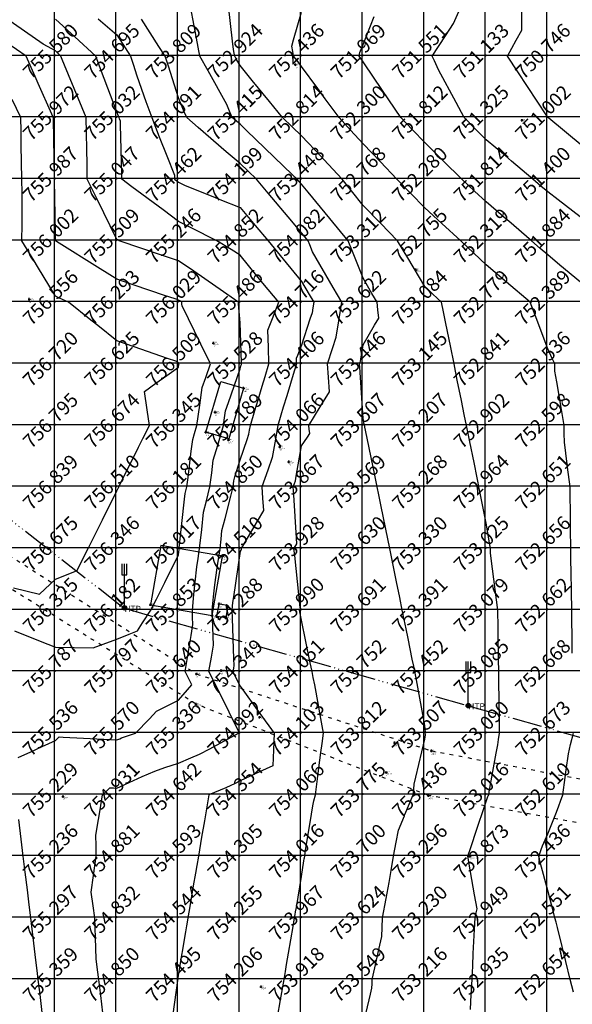
# Model space of a CAD drawing. Extents: x 211391 to 447957, y 1410580 to 2846156.
# Drawn here: x 225621 to 225711, y 1422526 to 1422686 of the extents above; entities that cross this region are included whole.
import ezdxf
from ezdxf.enums import TextEntityAlignment as Align

# ---------------------------------------------------------------- set-up
doc = ezdxf.new("R2010")
doc.units = 0
doc.header["$MEASUREMENT"] = 0
doc.header["$PDMODE"] = 2
doc.header["$PDSIZE"] = 0.2
for name, pattern in [('ACAD_ISO03W100', [30, 12, -18]), ('ACAD_ISO06W100', [36, 24, -3, 0, -3, 0, -3, 0, -3]), ('ACAD_ISO12W100', [21, 12, -3, 0, -3, 0, -3]), ('DASHDOT', [1, 0.5, -0.25, 0, -0.25])]:
    doc.linetypes.add(name, pattern=pattern)
for name, color, linetype, lineweight in [('Black Top', 5, 'ACAD_ISO03W100', 30), ('Elect Pole', 7, 'Continuous', 30), ('H.T.Line', 181, 'ACAD_ISO06W100', 30), ('Structure', 6, 'Continuous', 30)]:
    doc.layers.add(name, color=color, linetype=linetype, lineweight=lineweight)
for name, color, linetype in [('CON', 7, 'Continuous'), ('DE', 7, 'Continuous'), ('EL', 7, 'Continuous'), ('GL', 251, 'Continuous'), ('grid', 251, 'DASHDOT'), ('PN', 7, 'Continuous'), ('PT', 7, 'Continuous')]:
    doc.layers.add(name, color=color, linetype=linetype)
doc.styles.add('style1', font='tahoma.ttf')

# ---------------------------------------------------------------- blocks, each defined once
blk = doc.blocks.new('Htp')
at = {"layer": 'Elect Pole', "ltscale": 0.25}
blk.add_hatch(color=256, dxfattribs=at).paths.add_polyline_path([(-0.36, 0, 1), (0.36, 0, 1)])
for points in [[(-0.41, 7.15), (-0.41, 5.37), (0, 5.37), (0, 5.37), (0, 5.37), (0.41, 5.37), (0.41, 7.15)], [(0, 0), (0, 7.15)]]:
    blk.add_lwpolyline(points)
blk.add_circle((0, 0), 0.356, dxfattribs=at)

msp = doc.modelspace()

# ---------------------------------------------------------------- linework, layer by layer
msp.add_circle((225251.8, 1422900.172), 2500)
at = {"layer": 'Black Top', "color": 7, "ltscale": 0.05}
for points in [[(225267.643, 1422648.825), (225414.841, 1422659.145), (225448.932, 1422657.977), (225505.589, 1422649.898), (225565.907, 1422624.907), (225596.241, 1422611.484), (225618.078, 1422599.692), (225649.792, 1422579.628), (225687.971, 1422567.138)], [(225687.492, 1422559.881), (225649.717, 1422574.73), (225614.857, 1422596.443), (225593.641, 1422607.542), (225563.338, 1422621.529), (225504.024, 1422644.108), (225448.074, 1422650.614), (225413.904, 1422653.966), (225266.453, 1422645.575)], [(225687.971, 1422567.138), (225725.37, 1422560.094), (225747.397, 1422559.084), (225764.863, 1422559.117), (225793.247, 1422556.107), (225882.662, 1422545.277)], [(225882.07, 1422541.288), (225792.623, 1422550.657), (225764.782, 1422552.766), (225747.853, 1422552.25), (225724.731, 1422553.032), (225687.492, 1422559.881)]]:
    msp.add_lwpolyline(points, dxfattribs=at)
at = {"layer": 'CON', "color": 2, "flags": 128}
for points, elevation in [([(225694.312, 1422525.113), (225694.434, 1422527.566), (225694.556, 1422530), (225694.612, 1422531.128), (225694.665, 1422532.203), (225694.765, 1422534.207), (225694.959, 1422538.09), (225695.054, 1422540), (225695.245, 1422540.812), (225695.399, 1422541.47), (225694.987, 1422543.764), (225694.324, 1422547.455), (225693.866, 1422550), (225694.293, 1422551.288), (225694.613, 1422552.256), (225695.07, 1422553.598), (225696.869, 1422558.881), (225697.09, 1422559.557), (225697.145, 1422559.724), (225697.193, 1422559.838), (225697.263, 1422560), (225697.351, 1422560.482), (225698.493, 1422566.751), (225698.744, 1422568.125), (225698.875, 1422568.997), (225699.027, 1422570), (225699.001, 1422572.133), (225698.957, 1422575.823), (225698.932, 1422577.937), (225698.919, 1422578.975), (225698.907, 1422580), (225698.878, 1422582.009), (225698.819, 1422586.099), (225698.791, 1422588.078), (225698.777, 1422589.046), (225698.763, 1422590), (225698.546, 1422591.677), (225697.678, 1422598.382), (225697.557, 1422599.311), (225697.552, 1422599.658), (225697.546, 1422600), (225697.45, 1422600.581), (225696.869, 1422604.098), (225695.882, 1422609.014), (225695.685, 1422610), (225695.552, 1422610.658), (225695.387, 1422611.481), (225694.88, 1422613.978), (225694.198, 1422617.33), (225693.656, 1422620), (225693.292, 1422621.788), (225692.836, 1422624.033), (225692.17, 1422627.349), (225691.639, 1422630), (225691.055, 1422632.907), (225690.326, 1422636.543), (225689.934, 1422638.467), (225689.623, 1422640), (225688.194, 1422641.325), (225686.869, 1422642.553), (225684.104, 1422647.235), (225682.47, 1422650), (225679.703, 1422652.834), (225676.869, 1422655.735), (225674.973, 1422658.105), (225673.457, 1422660), (225670.478, 1422663.196), (225670.032, 1422663.673), (225666.869, 1422667.066), (225665.363, 1422668.494), (225663.774, 1422670), (225661.637, 1422672.616), (225658.864, 1422676.01), (225656.869, 1422678.452), (225656.316, 1422679.448), (225656.01, 1422680), (225655.919, 1422680.475), (225655.806, 1422681.063), (225655.653, 1422682.432), (225655.014, 1422688.145)], 753), ([(225662.982, 1422523.887), (225663.461, 1422526.704), (225664.022, 1422530), (225664.245, 1422531.312), (225664.436, 1422532.433), (225664.744, 1422534.249), (225665.488, 1422538.619), (225665.723, 1422540), (225665.814, 1422540.527), (225665.892, 1422540.976), (225666.016, 1422541.705), (225666.869, 1422546.735), (225667.232, 1422549.274), (225667.277, 1422549.592), (225667.321, 1422549.774), (225667.375, 1422550), (225667.47, 1422550.602), (225668.455, 1422556.827), (225668.672, 1422558.197), (225668.878, 1422558.995), (225669.137, 1422560), (225669.467, 1422562.598), (225669.691, 1422564.356), (225670.009, 1422566.86), (225670.197, 1422568.336), (225670.408, 1422570), (225669.872, 1422573.003), (225669.596, 1422574.545), (225669.003, 1422577.866), (225668.765, 1422579.052), (225668.574, 1422580), (225668.285, 1422581.417), (225666.869, 1422588.361), (225666.59, 1422589.721), (225666.533, 1422590), (225666.624, 1422590.122), (225666.676, 1422590.192), (225666.65, 1422590.437), (225665.751, 1422598.882), (225665.632, 1422600), (225665.911, 1422600.479), (225666.088, 1422600.781), (225666.033, 1422601.672), (225665.595, 1422608.726), (225665.516, 1422610), (225665.715, 1422610.577), (225665.863, 1422611.006), (225665.994, 1422611.749), (225666.869, 1422616.683), (225667.817, 1422618.103), (225668.197, 1422618.672), (225668.119, 1422619.375), (225668.049, 1422620), (225669.882, 1422623.014), (225670.146, 1422623.446), (225671.385, 1422625.484), (225671.237, 1422627.816), (225671.098, 1422630), (225671.9, 1422632.484), (225672.507, 1422634.362), (225672.926, 1422636.971), (225673.414, 1422640), (225672.004, 1422642.432), (225668.651, 1422648.217), (225668.202, 1422649.333), (225667.934, 1422650), (225667.453, 1422650.584), (225666.869, 1422651.293), (225665.283, 1422653.172), (225661.454, 1422657.707), (225659.519, 1422660), (225658.165, 1422661.296), (225656.869, 1422662.538), (225654.638, 1422664.462), (225650.073, 1422668.398), (225648.215, 1422670), (225647.819, 1422670.95), (225646.869, 1422673.227), (225645.233, 1422678.365), (225644.713, 1422680), (225643.699, 1422681.585), (225640.881, 1422685.987)], 754), ([(225714.922, 1422640.973), (225708.842, 1422646.054), (225706.869, 1422647.703), (225705.635, 1422648.766), (225704.202, 1422650), (225700.513, 1422653.178), (225700.104, 1422653.53), (225696.869, 1422656.317), (225694.953, 1422658.084), (225692.877, 1422660), (225689.867, 1422662.998), (225686.869, 1422665.983), (225684.902, 1422668.033), (225683.016, 1422670), (225681.039, 1422672.915), (225678.65, 1422676.437), (225676.869, 1422679.063), (225676.48, 1422679.612), (225676.205, 1422680), (225676.263, 1422680.303), (225676.312, 1422680.557), (225676.439, 1422680.86), (225676.869, 1422681.89), (225678.652, 1422686.434)], 752), ([(225715.338, 1422663.061), (225707.052, 1422669.908), (225706.941, 1422670), (225706.906, 1422670.038), (225706.869, 1422670.078), (225706.709, 1422670.32), (225702.004, 1422677.432), (225700.305, 1422680), (225701.727, 1422682.571), (225702.642, 1422684.226), (225702.647, 1422687.111)], 751)]:
    msp.add_lwpolyline(points, dxfattribs=dict(at, elevation=elevation))
at = {"layer": 'CON', "color": 3, "flags": 128}
for points, elevation in [([(225620.82, 1422566.049), (225622.879, 1422566.995), (225624.7, 1422567.831), (225626.869, 1422568.827), (225627.264, 1422569.211), (225627.464, 1422569.405), (225628.13, 1422569.37), (225635.829, 1422568.96), (225636.869, 1422568.905), (225637.315, 1422569.107), (225637.623, 1422569.246), (225638.074, 1422569.398), (225639.86, 1422570), (225642.149, 1422572.36), (225643.311, 1422573.557), (225644.725, 1422574.288), (225646.869, 1422575.395), (225648.339, 1422577.059), (225649.029, 1422577.84), (225648.313, 1422579.278), (225647.953, 1422580), (225648.167, 1422581.299), (225648.925, 1422585.888), (225649.216, 1422587.653), (225649.169, 1422588.85), (225649.124, 1422590), (225649.388, 1422592.52), (225649.6, 1422594.538), (225649.859, 1422597.01), (225650.064, 1422598.402), (225650.299, 1422600), (225650.638, 1422603.115), (225650.944, 1422605.925), (225651.406, 1422607.732), (225651.985, 1422610), (225652.269, 1422612.3), (225652.521, 1422614.348), (225653.244, 1422616.813), (225654.178, 1422620), (225654.357, 1422621.256), (225654.513, 1422622.356), (225654.994, 1422623.749), (225656.869, 1422629.174), (225657.024, 1422629.689), (225657.06, 1422629.808), (225657.085, 1422629.892), (225657.118, 1422630), (225657.109, 1422630.241), (225656.869, 1422636.667), (225656.629, 1422639.761), (225656.611, 1422640), (225655.945, 1422640.462), (225649.352, 1422645.034), (225646.869, 1422646.756), (225644.44, 1422647.572), (225637.211, 1422650), (225636.993, 1422650.124), (225636.869, 1422650.195), (225633.638, 1422656.769), (225632.05, 1422660), (225632.011, 1422662.429), (225631.971, 1422664.897), (225631.93, 1422667.469), (225631.89, 1422670), (225630.578, 1422673.145), (225628.329, 1422678.54), (225627.985, 1422679.442), (225627.773, 1422680), (225627.302, 1422680.433), (225626.869, 1422680.831), (225626.286, 1422681.166), (225624.913, 1422681.956), (225618.801, 1422686.136)], 755.5), ([(225633.846, 1422686.047), (225636.869, 1422683.439), (225638.211, 1422681.342), (225639.07, 1422680), (225639.486, 1422678.691), (225640.097, 1422676.772), (225641.574, 1422672.647), (225642.522, 1422670), (225643.751, 1422666.883), (225644.959, 1422663.819), (225646.202, 1422660.667), (225646.211, 1422660.329), (225646.219, 1422660), (225646.591, 1422659.722), (225646.869, 1422659.515), (225647.192, 1422659.353), (225647.843, 1422659.026), (225652.853, 1422657.008), (225653.583, 1422656.714), (225656.869, 1422655.391), (225659.342, 1422652.474), (225661.44, 1422650), (225663.892, 1422647.023), (225666.869, 1422643.407), (225668.119, 1422641.25), (225668.843, 1422640), (225668.696, 1422639.086), (225668.57, 1422638.299), (225668.236, 1422637.266), (225666.869, 1422633.032), (225666.193, 1422631.353), (225665.998, 1422630.87), (225666.015, 1422630.427), (225666.031, 1422630), (225665.667, 1422628.798), (225664.46, 1422624.817), (225663.9, 1422622.969), (225663.511, 1422621.679), (225663.004, 1422620), (225662.505, 1422617.182), (225662.081, 1422614.788), (225661.376, 1422612.746), (225660.429, 1422610), (225660.543, 1422608.163), (225660.665, 1422606.204), (225659.642, 1422604.453), (225657.282, 1422600.413), (225657.041, 1422600), (225657.05, 1422599.909), (225657.061, 1422599.808), (225657.004, 1422599.73), (225656.869, 1422599.55), (225655.782, 1422592.173), (225655.643, 1422591.226), (225655.582, 1422590.644), (225655.514, 1422590), (225655.565, 1422588.696), (225655.822, 1422582.093), (225655.865, 1422581.004), (225655.788, 1422580.54), (225655.699, 1422580), (225656.088, 1422579.219), (225656.869, 1422577.652), (225660.08, 1422573.211), (225662.403, 1422570), (225662.29, 1422567.289), (225662.182, 1422564.687), (225660.015, 1422563.708), (225656.869, 1422562.288), (225655.968, 1422561.802), (225655.382, 1422561.487), (225654.57, 1422561.15), (225651.799, 1422560), (225651.413, 1422557.728), (225651.082, 1422555.786), (225650.629, 1422553.12), (225650.098, 1422550), (225649.84, 1422548.514), (225649.62, 1422547.249), (225649.272, 1422545.194), (225648.702, 1422541.833), (225648.391, 1422540), (225648.272, 1422539.298), (225648.171, 1422538.698), (225648.006, 1422537.726), (225646.869, 1422531.02), (225646.739, 1422530.259), (225646.72, 1422530.148), (225646.724, 1422530.072), (225646.728, 1422530), (225646.705, 1422529.836), (225645.66, 1422522.418)], 754.5), ([(225710.854, 1422583.007), (225710.81, 1422586.058), (225710.782, 1422588.043), (225710.754, 1422590), (225710.709, 1422593.08), (225710.664, 1422596.204), (225710.637, 1422598.116), (225710.61, 1422600), (225710.572, 1422603.148), (225710.534, 1422606.335), (225710.512, 1422608.179), (225710.49, 1422610), (225710.082, 1422613.213), (225710.02, 1422613.698), (225709.561, 1422617.308), (225709.539, 1422618.665), (225709.517, 1422620), (225709.137, 1422622.269), (225708.332, 1422627.073), (225708.038, 1422628.831), (225708.026, 1422629.421), (225708.015, 1422630), (225707.65, 1422630.781), (225706.869, 1422632.449), (225704.802, 1422637.933), (225704.023, 1422640), (225700.151, 1422643.282), (225696.869, 1422646.065), (225694.849, 1422647.98), (225692.717, 1422650), (225689.668, 1422652.799), (225686.869, 1422655.368), (225684.584, 1422657.715), (225682.361, 1422660), (225679.672, 1422662.803), (225676.869, 1422665.726), (225674.832, 1422667.963), (225672.978, 1422670), (225670.715, 1422673.077), (225669.513, 1422674.711), (225666.869, 1422678.307), (225666.13, 1422679.261), (225665.557, 1422680), (225665.424, 1422680.722), (225665.261, 1422681.608), (225665.557, 1422682.623), (225666.869, 1422687.111)], 752.5), ([(225715.718, 1422651.15), (225708.544, 1422656.65), (225706.869, 1422657.934), (225705.755, 1422658.886), (225704.453, 1422660), (225700.969, 1422662.95), (225699.972, 1422663.794), (225696.869, 1422666.421), (225695.076, 1422668.207), (225693.275, 1422670), (225691.96, 1422672.454), (225689.125, 1422677.743), (225688.453, 1422679.208), (225688.089, 1422680), (225690.25, 1422683.309), (225691.558, 1422685.311), (225692.417, 1422687.226)], 751.5), ([(225620.069, 1422593.6), (225624.291, 1422592.577), (225625.168, 1422593.401), (225626.869, 1422595), (225628.945, 1422595.848), (225630.418, 1422596.45), (225631.127, 1422597.871), (225632.188, 1422600), (225633.122, 1422601.873), (225633.745, 1422603.124), (225634.525, 1422604.688), (225636.869, 1422609.39), (225637.021, 1422609.696), (225637.072, 1422609.797), (225637.112, 1422609.878), (225637.173, 1422610), (225637.475, 1422610.606), (225639.517, 1422614.703), (225640.398, 1422616.471), (225641.102, 1422617.883), (225642.158, 1422620), (225641.778, 1422622.545), (225641.333, 1422625.536), (225643.182, 1422626.843), (225644.994, 1422628.125), (225646.869, 1422629.451), (225646.929, 1422629.879), (225646.937, 1422629.932), (225646.947, 1422629.961), (225646.961, 1422630), (225646.93, 1422630.062), (225646.869, 1422630.188), (225646.739, 1422630.259), (225646.452, 1422630.417), (225645.069, 1422630.9), (225639.659, 1422632.79), (225636.869, 1422633.765), (225633.752, 1422636.234), (225632.642, 1422637.113), (225628.998, 1422640), (225627.554, 1422640.685), (225626.869, 1422641.011), (225623.967, 1422645.803), (225623.405, 1422646.732), (225621.426, 1422650), (225621.459, 1422652.705), (225621.491, 1422655.378), (225621.454, 1422657.708), (225621.417, 1422660), (225621.373, 1422662.748), (225621.329, 1422665.54), (225621.293, 1422667.788), (225621.258, 1422670), (225619.842, 1422672.973)], 756.5), ([(225711.059, 1422527.905), (225710.492, 1422530), (225709.785, 1422532.917), (225709.198, 1422535.342), (225708.453, 1422538.416), (225708.213, 1422539.328), (225708.036, 1422540), (225707.793, 1422540.924), (225706.869, 1422544.435), (225705.709, 1422548.841), (225705.404, 1422550), (225705.61, 1422550.629), (225705.765, 1422551.103), (225706.02, 1422551.698), (225706.869, 1422553.678), (225708.27, 1422557.197), (225708.669, 1422558.2), (225708.936, 1422558.966), (225709.297, 1422560), (225709.689, 1422562.821), (225709.857, 1422564.024), (225710.221, 1422566.647), (225710.581, 1422568.144), (225711.027, 1422570)], 752.5), ([(225624.802, 1422524.134), (225624.395, 1422527.526), (225624.099, 1422530), (225623.919, 1422531.475), (225623.714, 1422533.154), (225623.27, 1422536.799), (225622.881, 1422540), (225622.617, 1422542.126), (225622.317, 1422544.552), (225621.968, 1422547.45), (225621.662, 1422550), (225621.311, 1422552.779), (225620.909, 1422555.959)], 755.5)]:
    msp.add_lwpolyline(points, dxfattribs=dict(at, elevation=elevation))
at = {"layer": 'CON', "color": 3}
msp.add_polyline3d([(225676.869, 1422522.591, 753.5), (225678.055, 1422527.627, 753.5), (225678.278, 1422528.591, 753.5), (225678.31, 1422529.279, 753.5), (225678.337, 1422530, 753.5), (225678.768, 1422531.899, 753.5), (225679.436, 1422534.865, 753.5), (225679.906, 1422536.963, 753.5), (225679.961, 1422538.454, 753.5), (225680.013, 1422540, 753.5), (225680.619, 1422543.125, 753.5), (225681.122, 1422545.747, 753.5), (225681.445, 1422547.712, 753.5), (225681.817, 1422550, 753.5), (225682.248, 1422552.31, 753.5), (225682.608, 1422554.261, 753.5), (225683.573, 1422556.591, 753.5), (225683.653, 1422556.784, 753.5), (225684.978, 1422560, 753.5), (225685.079, 1422560.895, 753.5), (225685.164, 1422561.705, 753.5), (225685.437, 1422562.864, 753.5), (225686.869, 1422569.028, 753.5), (225686.993, 1422569.751, 753.5), (225687.009, 1422569.859, 753.5), (225687.023, 1422569.923, 753.5), (225687.034, 1422570, 753.5), (225687.017, 1422570.148, 753.5), (225686.869, 1422571.255, 753.5), (225685.517, 1422578.648, 753.5), (225685.265, 1422580, 753.5), (225685.088, 1422580.891, 753.5), (225684.856, 1422582.013, 753.5), (225684.172, 1422585.393, 753.5), (225683.849, 1422586.981, 753.5), (225683.232, 1422590, 753.5), (225682.824, 1422592.022, 753.5), (225682.304, 1422594.565, 753.5), (225681.693, 1422597.588, 753.5), (225681.199, 1422600, 753.5), (225680.561, 1422603.154, 753.5), (225679.752, 1422607.117, 753.5), (225679.424, 1422608.722, 753.5), (225679.158, 1422610, 753.5), (225678.77, 1422611.901, 753.5), (225677.264, 1422619.209, 753.5), (225677.157, 1422619.711, 753.5), (225677.129, 1422619.87, 753.5), (225677.099, 1422620, 753.5), (225677.063, 1422620.194, 753.5), (225676.869, 1422621.131, 753.5), (225676.34, 1422629.471, 753.5), (225676.305, 1422630, 753.5), (225676.384, 1422630.242, 753.5), (225676.443, 1422630.426, 753.5), (225676.495, 1422630.747, 753.5), (225676.869, 1422633.074, 753.5), (225678.737, 1422636.263, 753.5), (225679.424, 1422637.444, 753.5), (225679.273, 1422638.798, 753.5), (225679.135, 1422640, 753.5), (225678.307, 1422641.439, 753.5), (225676.869, 1422643.932, 753.5), (225675.128, 1422648.259, 753.5), (225674.426, 1422650, 753.5), (225672.719, 1422652.075, 753.5), (225667.913, 1422657.912, 753.5), (225666.869, 1422659.178, 753.5), (225666.493, 1422659.625, 753.5), (225666.175, 1422660, 753.5), (225665.42, 1422660.724, 753.5), (225657.909, 1422667.919, 753.5), (225656.869, 1422668.915, 753.5), (225656.287, 1422669.418, 753.5), (225655.61, 1422670, 753.5), (225655.28, 1422670.794, 753.5), (225654.709, 1422672.16, 753.5), (225651.701, 1422677.584, 753.5), (225650.359, 1422680, 753.5), (225649.798, 1422682.929, 753.5), (225649.419, 1422684.899, 753.5), (225648.811, 1422688.057, 753.5)], dxfattribs=at)
at = {"layer": 'CON', "color": 2}
for points in [[(225634.569, 1422524.599, 755), (225634.237, 1422527.368, 755), (225633.92, 1422530, 755), (225633.731, 1422531.569, 755), (225633.511, 1422533.358, 755), (225633.382, 1422536.743, 755), (225633.254, 1422540, 755), (225633.002, 1422541.933, 755), (225632.708, 1422544.161, 755), (225633.087, 1422546.891, 755), (225633.514, 1422550, 755), (225633.483, 1422551.693, 755), (225633.446, 1422553.422, 755), (225633.879, 1422555.98, 755), (225634.087, 1422557.218, 755), (225634.55, 1422560, 755), (225635.341, 1422560.764, 755), (225635.727, 1422561.142, 755), (225636.314, 1422561.109, 755), (225636.869, 1422561.081, 755), (225638.84, 1422561.971, 755), (225640.985, 1422562.942, 755), (225643.01, 1422563.859, 755), (225644.662, 1422564.414, 755), (225646.869, 1422565.16, 755), (225648.874, 1422565.99, 755), (225650.289, 1422566.579, 755), (225651.937, 1422567.466, 755), (225656.633, 1422570, 755), (225656.707, 1422570.081, 755), (225656.744, 1422570.125, 755), (225653.47, 1422576.699, 755), (225651.825, 1422580, 755), (225652.21, 1422582.329, 755), (225652.54, 1422584.329, 755), (225652.428, 1422587.221, 755), (225652.319, 1422590, 755), (225652.546, 1422592.162, 755), (225652.75, 1422594.119, 755), (225653.154, 1422596.857, 755), (225653.617, 1422600, 755), (225653.785, 1422601.542, 755), (225653.936, 1422602.933, 755), (225654.432, 1422604.873, 755), (225655.355, 1422608.486, 755), (225655.741, 1422610, 755), (225655.807, 1422610.531, 755), (225655.865, 1422611.004, 755), (225656.051, 1422611.636, 755), (225656.869, 1422614.428, 755), (225658.007, 1422617.724, 755), (225658.298, 1422618.571, 755), (225658.415, 1422619.227, 755), (225658.551, 1422620, 755), (225659.279, 1422622.411, 755), (225659.8, 1422624.137, 755), (225660.48, 1422626.389, 755), (225660.955, 1422627.957, 755), (225661.574, 1422630, 755), (225661.474, 1422632.698, 755), (225661.368, 1422635.501, 755), (225662.123, 1422637.373, 755), (225663.179, 1422640, 755), (225660.599, 1422643.135, 755), (225659.841, 1422644.056, 755), (225656.869, 1422647.664, 755), (225655.429, 1422648.56, 755), (225653.11, 1422650, 755), (225648.957, 1422652.088, 755), (225646.869, 1422653.136, 755), (225644.366, 1422655.005, 755), (225639.304, 1422658.782, 755), (225637.67, 1422660, 755), (225637.652, 1422660.783, 755), (225637.445, 1422668.847, 755), (225637.428, 1422669.44, 755), (225637.292, 1422669.788, 755), (225637.208, 1422670, 755), (225637.119, 1422670.25, 755), (225636.869, 1422670.947, 755), (225634.373, 1422677.504, 755), (225633.421, 1422680, 755), (225630.007, 1422683.139, 755), (225626.869, 1422686.022, 755)], [(225620.23, 1422586.639, 756), (225624.389, 1422584.959, 756), (225626.869, 1422583.961, 756), (225629.918, 1422583.902, 756), (225633.022, 1422583.847, 756), (225634.645, 1422584.447, 756), (225636.869, 1422585.275, 756), (225638.832, 1422586.073, 756), (225640.225, 1422586.644, 756), (225641.048, 1422587.91, 756), (225642.398, 1422590, 756), (225643.292, 1422591.788, 756), (225643.885, 1422592.984, 756), (225644.631, 1422594.475, 756), (225646.869, 1422598.97, 756), (225646.959, 1422599.82, 756), (225646.967, 1422599.902, 756), (225646.974, 1422599.947, 756), (225646.981, 1422600, 756), (225646.995, 1422600.127, 756), (225647.855, 1422608.027, 756), (225647.951, 1422608.917, 756), (225648.075, 1422609.397, 756), (225648.228, 1422610, 756), (225648.42, 1422611.551, 756), (225648.948, 1422615.841, 756), (225649.176, 1422617.693, 756), (225649.472, 1422618.699, 756), (225649.852, 1422620, 756), (225650.318, 1422623.275, 756), (225650.724, 1422626.145, 756), (225651.293, 1422627.788, 756), (225652.056, 1422630, 756), (225650.499, 1422633.185, 756), (225647.446, 1422639.423, 756), (225647.424, 1422639.722, 756), (225647.401, 1422640, 756), (225647.087, 1422640.219, 756), (225646.869, 1422640.369, 756), (225646.646, 1422640.445, 756), (225646.313, 1422640.556, 756), (225644.603, 1422641.133, 756), (225639.665, 1422642.796, 756), (225636.869, 1422643.736, 756), (225634.143, 1422645.451, 756), (225627.067, 1422649.901, 756), (225626.907, 1422650, 756), (225626.908, 1422650.039, 756), (225626.869, 1422651.267, 756), (225626.733, 1422659.864, 756), (225626.73, 1422660, 756), (225626.73, 1422660.07, 756), (225626.727, 1422660.141, 756), (225626.726, 1422660.285, 756), (225626.576, 1422669.707, 756), (225626.57, 1422670, 756), (225626.478, 1422670.195, 756), (225626.299, 1422670.57, 756), (225624.096, 1422675.545, 756), (225623.58, 1422676.711, 756), (225622.122, 1422680, 756), (225619.003, 1422682.134, 756)]]:
    msp.add_polyline3d(points, dxfattribs=at)
at = {"layer": 'grid', "linetype": 'ByBlock'}
for points in [[(225626.658, 1423180.172), (225626.658, 1422180.172)], [(225636.658, 1423180.172), (225636.658, 1422180.172)], [(225646.658, 1423180.172), (225646.658, 1422180.172)], [(225656.658, 1423180.172), (225656.658, 1422180.172)], [(225666.658, 1423180.172), (225666.658, 1422180.172)], [(225676.658, 1423180.172), (225676.658, 1422180.172)], [(225686.658, 1423180.172), (225686.658, 1422180.172)], [(225696.658, 1423180.172), (225696.658, 1422180.172)], [(225706.658, 1423180.172), (225706.658, 1422180.172)], [(223496.658, 1422680.172), (226866.658, 1422680.172)], [(223496.658, 1422670.172), (226866.658, 1422670.172)], [(223496.658, 1422660.172), (226866.658, 1422660.172)], [(223496.658, 1422650.172), (226866.658, 1422650.172)], [(223496.658, 1422640.172), (226866.658, 1422640.172)], [(223496.658, 1422630.172), (226866.658, 1422630.172)], [(223496.658, 1422620.172), (226866.658, 1422620.172)], [(223496.658, 1422610.172), (226866.658, 1422610.172)], [(223496.658, 1422600.172), (226866.658, 1422600.172)], [(223496.658, 1422590.172), (226866.658, 1422590.172)], [(223496.658, 1422580.172), (226866.658, 1422580.172)], [(223496.658, 1422570.172), (226866.658, 1422570.172)], [(223496.658, 1422560.172), (226866.658, 1422560.172)], [(223496.658, 1422550.172), (226866.658, 1422550.172)], [(223496.658, 1422540.172), (226866.658, 1422540.172)], [(223496.658, 1422530.172), (226866.658, 1422530.172)]]:
    msp.add_lwpolyline(points, dxfattribs=at)
at = {"layer": 'H.T.Line', "linetype": 'ACAD_ISO06W100', "ltscale": 0.2}
msp.add_lwpolyline([(225550.969, 1422658.058), (225638.091, 1422590.294), (225693.958, 1422574.473), (225775.51, 1422551.531), (225787.373, 1422549.426)], dxfattribs=at)
at = {"layer": 'PT'}
for p in [(225665.869, 1422678.617), (225702.663, 1422669.579), (225685.455, 1422645.298), (225622.627, 1422640.519), (225652.535, 1422633.387), (225657.453, 1422626.051), (225652.839, 1422622.16), (225651.322, 1422618.902), (225654.991, 1422617.643), (225663.309, 1422616.505), (225664.782, 1422614.084), (225654.029, 1422598.763), (225638.084, 1422590.363), (225638.091, 1422590.294), (225642.328, 1422590.88), (225646.578, 1422590.189), (225653.455, 1422591.012), (225652.328, 1422589.127), (225653.076, 1422588.965), (225654.547, 1422588.73), (225653.81, 1422580.18), (225649.792, 1422579.628), (225649.717, 1422574.73), (225693.958, 1422574.473), (225660.045, 1422572.588), (225681.985, 1422568.459), (225687.971, 1422567.138), (225680.632, 1422563.635), (225628.114, 1422559.723, 755.272), (225687.492, 1422559.881), (225694.211, 1422549.99, 753.126), (225660.29, 1422528.813, 755.445)]:
    msp.add_point(p, dxfattribs=at)
at = {"layer": 'Structure', "linetype": 'Continuous'}
for points in [[(225657.453, 1422626.051), (225655.041, 1422617.813), (225651.322, 1422618.902), (225653.733, 1422627.14)], [(225642.328, 1422590.88), (225652.34, 1422589.125), (225654.029, 1422598.763), (225644.017, 1422600.517)], [(225654.547, 1422588.73), (225653.126, 1422588.957), (225653.455, 1422591.012), (225654.876, 1422590.784)]]:
    msp.add_lwpolyline(points, close=True, dxfattribs=at)

# ---------------------------------------------------------------- block references
at = {"layer": 'Elect Pole', "linetype": 'ACAD_ISO12W100'}
for p in [(225638.084, 1422590.363), (225693.958, 1422574.473)]:
    msp.add_blockref('Htp', p, dxfattribs=at)

# ---------------------------------------------------------------- texts
at = {"layer": 'DE'}
for s, p in [('LV', (225665.869, 1422678.017)), ('LV', (225702.663, 1422668.979)), ('LV', (225685.455, 1422644.698)), ('LV', (225622.627, 1422639.919)), ('LV', (225652.535, 1422632.788)), ('STR', (225657.453, 1422625.451)), ('HT', (225652.839, 1422621.56)), ('STR', (225651.322, 1422618.302)), ('STR', (225654.991, 1422617.043)), ('TR', (225663.309, 1422615.905)), ('HT', (225664.782, 1422613.484)), ('STR', (225654.029, 1422598.163)), ('HT', (225638.084, 1422589.763)), ('STR', (225642.328, 1422590.28)), ('STR', (225653.455, 1422590.412)), ('HT', (225646.578, 1422589.589)), ('STR', (225652.328, 1422588.527)), ('STR', (225653.076, 1422588.365)), ('STR', (225654.547, 1422588.13)), ('ct', (225649.792, 1422579.028)), ('LV', (225653.81, 1422579.58)), ('ct', (225649.717, 1422574.13)), ('ST', (225681.985, 1422567.859)), ('WBM', (225687.971, 1422566.538)), ('ct', (225680.632, 1422563.035)), ('WBM', (225687.492, 1422559.281)), ('LV', (225628.114, 1422559.223, 755.272)), ('LV', (225694.211, 1422549.49, 753.126)), ('STR', (225660.29, 1422528.313, 755.445))]:
    msp.add_text(s, height=0.2, dxfattribs=at).set_placement(p)
at = {"layer": 'DE', "color": 1}
for p in [(225638.091, 1422589.694), (225693.958, 1422573.873)]:
    msp.add_text('HTP', height=1, dxfattribs=at).set_placement(p)
at = {"layer": 'EL'}
for s, p in [('752.59', (225665.869, 1422678.317)), ('751.21', (225702.663, 1422669.279)), ('753.19', (225685.455, 1422644.998)), ('756.71', (225622.627, 1422640.219)), ('756.48', (225652.535, 1422633.087)), ('754.88', (225657.453, 1422625.751)), ('757.61', (225652.839, 1422621.86)), ('756.03', (225651.322, 1422618.602)), ('755.64', (225654.991, 1422617.343)), ('754.29', (225663.309, 1422616.205)), ('762.77', (225664.782, 1422613.784)), ('757.39', (225654.029, 1422598.463)), ('763.37', (225638.084, 1422590.063)), ('759.49', (225638.091, 1422589.994)), ('758.36', (225642.328, 1422590.58)), ('759.37', (225646.578, 1422589.889)), ('757.03', (225653.455, 1422590.712)), ('755.81', (225652.328, 1422588.827)), ('755.80', (225653.076, 1422588.665)), ('755.56', (225654.547, 1422588.43)), ('755.69', (225649.792, 1422579.328)), ('754.53', (225653.81, 1422579.88)), ('755.72', (225649.717, 1422574.43)), ('753.01', (225693.958, 1422574.173)), ('754.89', (225660.045, 1422572.288)), ('753.93', (225681.985, 1422568.159)), ('753.59', (225687.971, 1422566.838)), ('753.78', (225680.632, 1422563.335)), ('755.27', (225628.114, 1422559.423, 755.272)), ('753.60', (225687.492, 1422559.581)), ('753.13', (225694.211, 1422549.69, 753.126)), ('755.45', (225660.29, 1422528.513, 755.445))]:
    msp.add_text(s, height=0.2, dxfattribs=at).set_placement(p)
at = {"layer": 'GL', "linetype": 'ByBlock', "style": 'style1'}
for s, p in [('755.580', (225626.869, 1422680, 755.58)), ('754.695', (225636.869, 1422680, 754.695)), ('753.809', (225646.869, 1422680, 753.809)), ('752.924', (225656.869, 1422680, 752.924)), ('752.436', (225666.869, 1422680, 752.436)), ('751.969', (225676.869, 1422680, 751.969)), ('751.551', (225686.869, 1422680, 751.551)), ('751.133', (225696.869, 1422680, 751.133)), ('750.746', (225706.869, 1422680, 750.746)), ('755.972', (225626.869, 1422670, 755.972)), ('755.032', (225636.869, 1422670, 755.032)), ('754.091', (225646.869, 1422670, 754.091)), ('753.415', (225656.869, 1422670, 753.415)), ('752.814', (225666.869, 1422670, 752.814)), ('752.300', (225676.869, 1422670, 752.3)), ('751.812', (225686.869, 1422670, 751.812)), ('751.325', (225696.869, 1422670, 751.325)), ('751.002', (225706.869, 1422670, 751.002)), ('755.987', (225626.869, 1422660, 755.987)), ('755.047', (225636.869, 1422660, 755.047)), ('754.462', (225646.869, 1422660, 754.462)), ('754.199', (225656.869, 1422660, 754.199)), ('753.448', (225666.869, 1422660, 753.448)), ('752.768', (225676.869, 1422660, 752.768)), ('752.280', (225686.869, 1422660, 752.28)), ('751.814', (225696.869, 1422660, 751.814)), ('751.400', (225706.869, 1422660, 751.4)), ('756.002', (225626.869, 1422650, 756.002)), ('755.509', (225636.869, 1422650, 755.509)), ('755.246', (225646.869, 1422650, 755.246)), ('754.852', (225656.869, 1422650, 754.852)), ('754.082', (225666.869, 1422650, 754.082)), ('753.312', (225676.869, 1422650, 753.312)), ('752.755', (225686.869, 1422650, 752.755)), ('752.319', (225696.869, 1422650, 752.319)), ('751.884', (225706.869, 1422650, 751.884)), ('756.556', (225626.869, 1422640, 756.556)), ('756.293', (225636.869, 1422640, 756.293)), ('756.029', (225646.869, 1422640, 756.029)), ('755.486', (225656.869, 1422640, 755.486)), ('754.716', (225666.869, 1422640, 754.716)), ('753.622', (225676.869, 1422640, 753.622)), ('753.084', (225686.869, 1422640, 753.084)), ('752.779', (225696.869, 1422640, 752.779)), ('752.389', (225706.869, 1422640, 752.389)), ('756.720', (225626.869, 1422630, 756.72)), ('756.625', (225636.869, 1422630, 756.625)), ('756.509', (225646.869, 1422630, 756.509)), ('755.528', (225656.869, 1422630, 755.528)), ('754.406', (225666.869, 1422630, 754.406)), ('753.446', (225676.869, 1422630, 753.446)), ('753.145', (225686.869, 1422630, 753.145)), ('752.841', (225696.869, 1422630, 752.841)), ('752.536', (225706.869, 1422630, 752.536)), ('756.795', (225626.869, 1422620, 756.795)), ('756.674', (225636.869, 1422620, 756.674)), ('756.345', (225646.869, 1422620, 756.345)), ('755.189', (225656.869, 1422620, 755.189)), ('754.066', (225666.869, 1422620, 754.066)), ('753.507', (225676.869, 1422620, 753.507)), ('753.207', (225686.869, 1422620, 753.207)), ('752.902', (225696.869, 1422620, 752.902)), ('752.598', (225706.869, 1422620, 752.598)), ('756.839', (225626.869, 1422610, 756.839)), ('756.510', (225636.869, 1422610, 756.51)), ('756.181', (225646.869, 1422610, 756.181)), ('754.850', (225656.869, 1422610, 754.85)), ('753.867', (225666.869, 1422610, 753.867)), ('753.569', (225676.869, 1422610, 753.569)), ('753.268', (225686.869, 1422610, 753.268)), ('752.964', (225696.869, 1422610, 752.964)), ('752.651', (225706.869, 1422610, 752.651)), ('756.675', (225626.869, 1422600, 756.675)), ('756.346', (225636.869, 1422600, 756.346)), ('756.017', (225646.869, 1422600, 756.017)), ('754.510', (225656.869, 1422600, 754.51)), ('753.928', (225666.869, 1422600, 753.928)), ('753.630', (225676.869, 1422600, 753.63)), ('753.330', (225686.869, 1422600, 753.33)), ('753.025', (225696.869, 1422600, 753.025)), ('752.656', (225706.869, 1422600, 752.656)), ('756.325', (225626.869, 1422590, 756.325)), ('756.182', (225636.869, 1422590, 756.182)), ('755.853', (225646.869, 1422590, 755.853)), ('754.288', (225656.869, 1422590, 754.288)), ('753.990', (225666.869, 1422590, 753.99)), ('753.691', (225676.869, 1422590, 753.691)), ('753.391', (225686.869, 1422590, 753.391)), ('753.079', (225696.869, 1422590, 753.079)), ('752.662', (225706.869, 1422590, 752.662)), ('755.787', (225626.869, 1422580, 755.787)), ('755.797', (225636.869, 1422580, 755.797)), ('755.640', (225646.869, 1422580, 755.64)), ('754.349', (225656.869, 1422580, 754.349)), ('754.051', (225666.869, 1422580, 754.051)), ('753.752', (225676.869, 1422580, 753.752)), ('753.452', (225686.869, 1422580, 753.452)), ('753.085', (225696.869, 1422580, 753.085)), ('752.668', (225706.869, 1422580, 752.668)), ('755.536', (225626.869, 1422570, 755.536)), ('755.570', (225636.869, 1422570, 755.57)), ('755.336', (225646.869, 1422570, 755.336)), ('754.992', (225656.869, 1422570, 754.992)), ('754.103', (225666.869, 1422570, 754.103)), ('753.812', (225676.869, 1422570, 753.812)), ('753.507', (225686.869, 1422570, 753.507)), ('753.090', (225696.869, 1422570, 753.09)), ('752.673', (225706.869, 1422570, 752.673)), ('755.229', (225626.869, 1422560, 755.229)), ('754.931', (225636.869, 1422560, 754.931)), ('754.642', (225646.869, 1422560, 754.642)), ('754.354', (225656.869, 1422560, 754.354)), ('754.066', (225666.869, 1422560, 754.066)), ('753.775', (225676.869, 1422560, 753.775)), ('753.436', (225686.869, 1422560, 753.436)), ('753.016', (225696.869, 1422560, 753.016)), ('752.610', (225706.869, 1422560, 752.61)), ('755.236', (225626.869, 1422550, 755.236)), ('754.881', (225636.869, 1422550, 754.881)), ('754.593', (225646.869, 1422550, 754.593)), ('754.305', (225656.869, 1422550, 754.305)), ('754.016', (225666.869, 1422550, 754.016)), ('753.700', (225676.869, 1422550, 753.7)), ('753.296', (225686.869, 1422550, 753.296)), ('752.873', (225696.869, 1422550, 752.873)), ('752.436', (225706.869, 1422550, 752.436)), ('755.297', (225626.869, 1422540, 755.297)), ('754.832', (225636.869, 1422540, 754.832)), ('754.544', (225646.869, 1422540, 754.544)), ('754.255', (225656.869, 1422540, 754.255)), ('753.967', (225666.869, 1422540, 753.967)), ('753.624', (225676.869, 1422540, 753.624)), ('753.230', (225686.869, 1422540, 753.23)), ('752.949', (225696.869, 1422540, 752.949)), ('752.551', (225706.869, 1422540, 752.551)), ('755.359', (225626.869, 1422530, 755.359)), ('754.850', (225636.869, 1422530, 754.85)), ('754.495', (225646.869, 1422530, 754.495)), ('754.206', (225656.869, 1422530, 754.206)), ('753.918', (225666.869, 1422530, 753.918)), ('753.549', (225676.869, 1422530, 753.549)), ('753.216', (225686.869, 1422530, 753.216)), ('752.935', (225696.869, 1422530, 752.935)), ('752.654', (225706.869, 1422530, 752.654))]:
    msp.add_text(s, height=2.25, rotation=45, dxfattribs=at).set_placement(p, align=Align.CENTER)
at = {"layer": 'PN'}
for s, p in [(' 196', (225665.869, 1422678.617)), (' 198', (225702.663, 1422669.579)), (' 210', (225685.455, 1422645.298)), (' 212', (225622.627, 1422640.519)), (' 211', (225652.535, 1422633.387)), (' 230', (225657.453, 1422626.051)), (' 249', (225652.839, 1422622.16)), (' 228', (225651.322, 1422618.902)), (' 229', (225654.991, 1422617.643)), (' 251', (225663.309, 1422616.505)), (' 250', (225664.782, 1422614.084)), (' 226', (225654.029, 1422598.763)), (' 247', (225638.084, 1422590.363)), (' 217', (225638.091, 1422590.294)), (' 221', (225642.328, 1422590.88)), (' 248', (225646.578, 1422590.189)), (' 225', (225653.455, 1422591.012)), (' 222', (225652.328, 1422589.127)), (' 223', (225653.076, 1422588.965)), (' 224', (225654.547, 1422588.73)), (' 220', (225653.81, 1422580.18)), (' 591', (225649.792, 1422579.628)), (' 592', (225649.717, 1422574.73)), (' 218', (225693.958, 1422574.473)), (' a35', (225660.045, 1422572.588)), (' D14', (225681.985, 1422568.459)), (' 232', (225687.971, 1422567.138)), (' 593', (225680.632, 1422563.635)), (' 1271', (225628.114, 1422559.723, 755.272)), (' 233', (225687.492, 1422559.881)), (' 1258', (225694.211, 1422549.99, 753.126)), (' 1267', (225660.29, 1422528.813, 755.445))]:
    msp.add_text(s, height=0.2, dxfattribs=at).set_placement(p)

doc.saveas('drawing.dxf')
